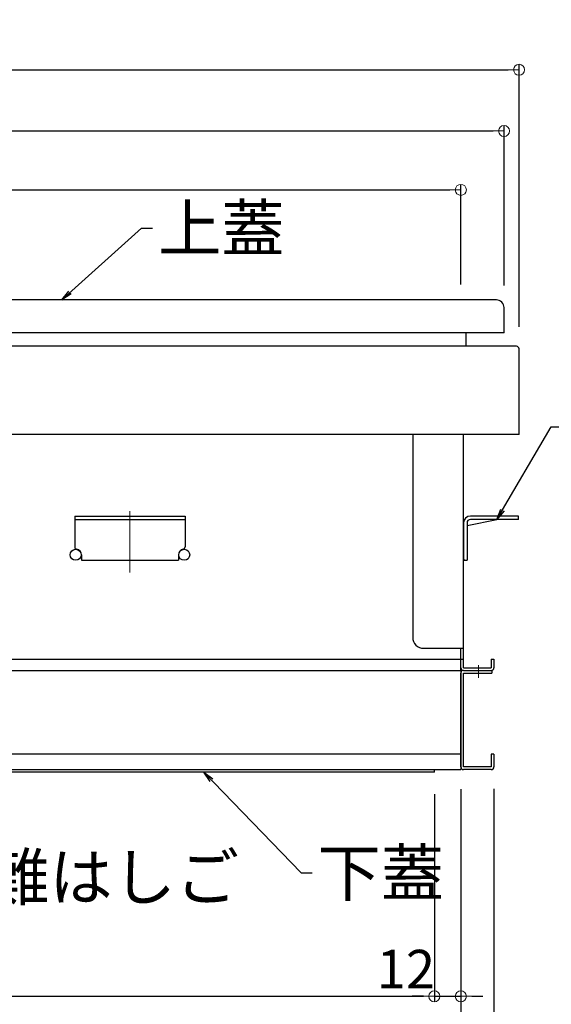
# Model space of a CAD drawing. Extents: x 100 to 4100, y 100 to 2870.
# Drawn here: x 945 to 1186, y 344 to 791 of the extents above; entities that cross this region are included whole.
import ezdxf

# ---------------------------------------------------------------- set-up
doc = ezdxf.new("R2010")
doc.units = 0
doc.header["$LTSCALE"] = 10
doc.linetypes.add('CENTER', pattern=[12, 5, -0.8, 0.4, -0.8, 5])
doc.layers.get('0').update_dxf_attribs({"color": 4, "linetype": 'CONTINUOUS'})
doc.layers.get('DEFPOINTS').update_dxf_attribs({"linetype": 'CONTINUOUS'})
doc.layers.add('08文字', color=21, linetype='CONTINUOUS')
doc.layers.add('center', color=5, linetype='CENTER', lineweight=18)
doc.layers.add('sunpou', color=7, linetype='CONTINUOUS', lineweight=18)
doc.styles.get("Standard").update_dxf_attribs({"font": 'simplex.shx', "width": 0.7, "bigfont": 'bigfont.shx'})
doc.dimstyles.new('一般寸法', dxfattribs={"dimscale": 5, "dimtxt": 3.5, "dimasz": 1, "dimexe": 0.5, "dimexo": 2, "dimgap": 0.5, "dimtad": 1, "dimzin": 9, "dimdsep": 46, "dimtxsty": 'Standard', "dimblk1": 'ORIGIN', "dimblk2": 'ORIGIN', "dimsah": 1, "dimcen": 1, "dimclrd": 11, "dimclre": 11, "dimclrt": 2, "dimadec": 0, "dimazin": 2, "dimtfac": 1, "dimtmove": 2, "dimatfit": 3, "dimldrblk": 'OPEN', "dimfxl": 0, "dimtolj": 1, "dimtzin": 9, "dimarcsym": 0})

# ---------------------------------------------------------------- blocks, each defined once
blk = doc.blocks.new('_OPEN')
at = {"color": 0, "linetype": 'ByBlock'}
for p, q in [((-1, 0.167), (0, 0)), ((0, 0), (-1, -0.167)), ((0, 0), (-1, 0))]:
    blk.add_line(p, q, dxfattribs=at)
blk = doc.blocks.new('_ORIGIN')
at = {"color": 0, "linetype": 'ByBlock'}
blk.add_line((0, 0), (-1, 0), dxfattribs=at)
blk.add_circle((0, 0), 0.5, dxfattribs=at)
blk = doc.blocks.new('*D32')
at = {"layer": 'DEFPOINTS', "color": 0}
for p in [(1171.48, 768.09), (598.68, 641.53), (1171.48, 641.53)]:
    blk.add_point(p, dxfattribs=at)
at = {"layer": 'sunpou', "color": 11, "lineweight": -2}
for p, q in [((598.68, 651.53), (598.68, 770.59)), ((603.68, 768.09), (1166.48, 768.09)), ((1171.48, 651.53), (1171.48, 770.59))]:
    blk.add_line(p, q, dxfattribs=at)
at = {"layer": 'sunpou', "color": 11, "lineweight": -2, "xscale": 5, "yscale": 5, "zscale": 5, "rotation": 180}
blk.add_blockref('_ORIGIN', (598.68, 768.09), dxfattribs=at)
at = {"layer": 'sunpou', "color": 11, "lineweight": -2, "xscale": 5, "yscale": 5, "zscale": 5}
blk.add_blockref('_ORIGIN', (1171.48, 768.09), dxfattribs=at)
at = {"layer": 'sunpou', "color": 2, "insert": (885.08, 779.34), "char_height": 17.5, "attachment_point": 5}
blk.add_mtext('\\A1;573', dxfattribs=at)
blk = doc.blocks.new('*D33')
at = {"layer": 'DEFPOINTS', "color": 0}
for p in [(1164.68, 740.34), (605.48, 660.23), (1164.68, 660.23)]:
    blk.add_point(p, dxfattribs=at)
at = {"layer": 'sunpou', "color": 11, "lineweight": -2}
for p, q in [((605.48, 670.23), (605.48, 742.84)), ((1164.68, 670.23), (1164.68, 742.84)), ((610.48, 740.34), (1159.68, 740.34))]:
    blk.add_line(p, q, dxfattribs=at)
at = {"layer": 'sunpou', "color": 11, "lineweight": -2, "xscale": 5, "yscale": 5, "zscale": 5, "rotation": 180}
blk.add_blockref('_ORIGIN', (605.48, 740.34), dxfattribs=at)
at = {"layer": 'sunpou', "color": 11, "lineweight": -2, "xscale": 5, "yscale": 5, "zscale": 5}
blk.add_blockref('_ORIGIN', (1164.68, 740.34), dxfattribs=at)
at = {"layer": 'sunpou', "color": 2, "insert": (885.08, 751.59), "char_height": 17.5, "attachment_point": 5}
blk.add_mtext('\\A1;559', dxfattribs=at)
blk = doc.blocks.new('*D34')
at = {"layer": 'DEFPOINTS', "color": 0}
for p in [(1145.08, 713.63), (625.08, 660.73), (1145.08, 660.73)]:
    blk.add_point(p, dxfattribs=at)
at = {"layer": 'sunpou', "color": 11, "lineweight": -2}
for p, q in [((625.08, 670.73), (625.08, 716.13)), ((1145.08, 670.73), (1145.08, 716.13)), ((630.08, 713.63), (1140.08, 713.63))]:
    blk.add_line(p, q, dxfattribs=at)
at = {"layer": 'sunpou', "color": 11, "lineweight": -2, "xscale": 5, "yscale": 5, "zscale": 5, "rotation": 180}
blk.add_blockref('_ORIGIN', (625.08, 713.63), dxfattribs=at)
at = {"layer": 'sunpou', "color": 11, "lineweight": -2, "xscale": 5, "yscale": 5, "zscale": 5}
blk.add_blockref('_ORIGIN', (1145.08, 713.63), dxfattribs=at)
at = {"layer": 'sunpou', "color": 2, "insert": (885.08, 724.88), "char_height": 17.5, "attachment_point": 5}
blk.add_mtext('\\A1;520', dxfattribs=at)
blk = doc.blocks.new('*D72')
at = {"layer": 'DEFPOINTS', "color": 0}
for p in [(610.08, 451.86), (1160.08, 451.93), (1160.08, 287.47)]:
    blk.add_point(p, dxfattribs=at)
at = {"layer": 'sunpou', "color": 11, "lineweight": -2}
for p, q in [((610.08, 441.86), (610.08, 284.97)), ((1160.08, 441.93), (1160.08, 284.97)), ((615.08, 287.47), (1155.08, 287.47))]:
    blk.add_line(p, q, dxfattribs=at)
at = {"layer": 'sunpou', "color": 11, "lineweight": -2, "xscale": 5, "yscale": 5, "zscale": 5, "rotation": 180}
blk.add_blockref('_ORIGIN', (610.08, 287.47), dxfattribs=at)
at = {"layer": 'sunpou', "color": 11, "lineweight": -2, "xscale": 5, "yscale": 5, "zscale": 5}
blk.add_blockref('_ORIGIN', (1160.08, 287.47), dxfattribs=at)
at = {"layer": 'sunpou', "color": 2, "insert": (885.08, 298.72), "char_height": 17.5, "attachment_point": 5}
blk.add_mtext('\\A1;550', dxfattribs=at)
blk = doc.blocks.new('*D73')
at = {"layer": 'DEFPOINTS', "color": 0}
for p in [(625.08, 451.86), (1145.08, 451.86), (1145.08, 318.53)]:
    blk.add_point(p, dxfattribs=at)
at = {"layer": 'sunpou', "color": 11, "lineweight": -2}
for p, q in [((625.08, 441.86), (625.08, 316.03)), ((1145.08, 441.86), (1145.08, 316.03)), ((630.08, 318.53), (1140.08, 318.53))]:
    blk.add_line(p, q, dxfattribs=at)
at = {"layer": 'sunpou', "color": 11, "lineweight": -2, "xscale": 5, "yscale": 5, "zscale": 5, "rotation": 180}
blk.add_blockref('_ORIGIN', (625.08, 318.53), dxfattribs=at)
at = {"layer": 'sunpou', "color": 11, "lineweight": -2, "xscale": 5, "yscale": 5, "zscale": 5}
blk.add_blockref('_ORIGIN', (1145.08, 318.53), dxfattribs=at)
at = {"layer": 'sunpou', "color": 2, "insert": (885.08, 329.78), "char_height": 17.5, "attachment_point": 5}
blk.add_mtext('\\A1;520', dxfattribs=at)
blk = doc.blocks.new('*D74')
at = {"layer": 'DEFPOINTS', "color": 0}
for p in [(637.08, 452.86), (1133.08, 449.53), (1133.08, 347.91)]:
    blk.add_point(p, dxfattribs=at)
at = {"layer": 'sunpou', "color": 11, "lineweight": -2}
for p, q in [((637.08, 442.86), (637.08, 345.41)), ((1133.08, 439.53), (1133.08, 345.41)), ((642.08, 347.91), (1128.08, 347.91))]:
    blk.add_line(p, q, dxfattribs=at)
at = {"layer": 'sunpou', "color": 11, "lineweight": -2, "xscale": 5, "yscale": 5, "zscale": 5, "rotation": 180}
blk.add_blockref('_ORIGIN', (637.08, 347.91), dxfattribs=at)
at = {"layer": 'sunpou', "color": 11, "lineweight": -2, "xscale": 5, "yscale": 5, "zscale": 5}
blk.add_blockref('_ORIGIN', (1133.08, 347.91), dxfattribs=at)
at = {"layer": 'sunpou', "color": 2, "insert": (885.08, 359.16), "char_height": 17.5, "attachment_point": 5}
blk.add_mtext('\\A1;496', dxfattribs=at)
blk = doc.blocks.new('*D77')
at = {"layer": 'DEFPOINTS', "color": 0}
for p in [(1145.08, 451.86), (1160.08, 451.86), (1160.08, 318.53)]:
    blk.add_point(p, dxfattribs=at)
at = {"layer": 'sunpou', "color": 11, "lineweight": -2}
for p, q in [((1145.08, 441.86), (1145.08, 316.03)), ((1160.08, 441.86), (1160.08, 316.03)), ((1140.08, 318.53), (1135.08, 318.53)), ((1145.08, 318.53), (1160.08, 318.53)), ((1165.08, 318.53), (1170.08, 318.53))]:
    blk.add_line(p, q, dxfattribs=at)
at = {"layer": 'sunpou', "color": 11, "lineweight": -2, "xscale": 5, "yscale": 5, "zscale": 5}
blk.add_blockref('_ORIGIN', (1145.08, 318.53), dxfattribs=at)
at = {"layer": 'sunpou', "color": 11, "lineweight": -2, "xscale": 5, "yscale": 5, "zscale": 5, "rotation": 180}
blk.add_blockref('_ORIGIN', (1160.08, 318.53), dxfattribs=at)
at = {"layer": 'sunpou', "color": 2, "insert": (1132.07, 331.12), "char_height": 17.5, "attachment_point": 5}
blk.add_mtext('\\A1;15', dxfattribs=at)
blk = doc.blocks.new('*D78')
at = {"layer": 'DEFPOINTS', "color": 0}
for p in [(1145.08, 451.81), (1133.08, 449.53), (1145.08, 347.91)]:
    blk.add_point(p, dxfattribs=at)
at = {"layer": 'sunpou', "color": 11, "lineweight": -2}
for p, q in [((1133.08, 439.53), (1133.08, 345.41)), ((1145.08, 441.81), (1145.08, 345.41)), ((1128.08, 347.91), (1123.08, 347.91)), ((1133.08, 347.91), (1145.08, 347.91)), ((1150.08, 347.91), (1155.08, 347.91))]:
    blk.add_line(p, q, dxfattribs=at)
at = {"layer": 'sunpou', "color": 11, "lineweight": -2, "xscale": 5, "yscale": 5, "zscale": 5}
blk.add_blockref('_ORIGIN', (1133.08, 347.91), dxfattribs=at)
at = {"layer": 'sunpou', "color": 11, "lineweight": -2, "xscale": 5, "yscale": 5, "zscale": 5, "rotation": 180}
blk.add_blockref('_ORIGIN', (1145.08, 347.91), dxfattribs=at)
at = {"layer": 'sunpou', "color": 2, "insert": (1120.17, 360.23), "char_height": 17.5, "attachment_point": 5}
blk.add_mtext('\\A1;12', dxfattribs=at)

msp = doc.modelspace()

# ---------------------------------------------------------------- linework, layer by layer
for p, q in [((1161.1816, 663.7273), (885.0816, 663.7273)), ((1164.6816, 648.7273), (1164.6816, 660.2273)), ((1164.6816, 648.7273), (941.0816, 648.7273)), ((1147.4816, 642.7273), (1147.4816, 648.7273)), ((1170.2816, 642.7273), (885.0816, 642.7273)), ((1146.2816, 642.7273), (1145.0816, 642.7273)), ((1170.2816, 642.7273), (1147.4816, 642.7273)), ((1171.4816, 602.7273), (1171.4816, 641.5273)), ((1170.2816, 602.7273), (885.0816, 602.7273)), ((1123.2816, 602.7273), (1123.2816, 510.7273)), ((1146.2816, 496.9273), (1146.2816, 602.7273)), ((1171.4816, 602.7273), (1170.2816, 602.7273)), ((970.0816, 565.7273), (1020.0816, 565.7273)), ((970.0816, 565.7273), (970.0816, 551.6773)), ((970.0816, 564.1273), (1020.0816, 564.1273)), ((1020.0816, 565.7273), (1020.0816, 551.6773)), ((1146.2816, 562.7273), (1146.2816, 545.7273)), ((1147.8816, 561.4073), (1161.4416, 564.1273)), ((1171.2816, 565.7273), (1149.3816, 565.7273)), ((1171.2816, 564.1273), (1149.3816, 564.1273)), ((1171.2816, 564.1273), (1171.2816, 565.7273)), ((1147.8816, 562.6273), (1147.8816, 545.7273)), ((973.0816, 548.1273), (973.0816, 545.7273)), ((973.0816, 545.7273), (1017.0816, 545.7273)), ((1017.0816, 548.1273), (1017.0816, 545.7273)), ((1146.2816, 545.7273), (1147.8816, 545.7273)), ((1146.8816, 545.6273), (1146.2816, 545.6273)), ((1146.8816, 545.7273), (1146.8816, 545.6273)), ((1128.2816, 505.7273), (1146.2816, 505.7273)), ((1145.0816, 495.7273), (1145.0816, 505.7273)), ((1145.0816, 496.9273), (1145.0816, 505.7273)), ((885.0816, 500.7273), (1145.0816, 500.7273)), ((1145.0816, 500.7273), (1146.2816, 500.7273)), ((1158.8816, 500.7273), (1158.8816, 496.9273)), ((1158.8816, 500.7273), (1160.0816, 500.7273)), ((1160.0816, 500.7273), (1160.0816, 496.9273)), ((885.0816, 495.7273), (1145.0816, 495.7273)), ((1145.0816, 495.7273), (1145.0816, 450.7273)), ((1146.2816, 496.9273), (1158.8816, 496.9273)), ((1146.2816, 495.7273), (1158.8816, 495.7273)), ((1146.2816, 495.7273), (1159.0816, 495.7273)), ((1159.0816, 495.7273), (1159.0816, 494.5273)), ((1145.0816, 451.9273), (1145.0816, 494.5273)), ((1146.2816, 494.5273), (1159.0816, 494.5273)), ((1146.2816, 451.9273), (1146.2816, 494.5273)), ((1145.0816, 457.7273), (885.0816, 457.7273)), ((1158.8816, 457.7273), (1158.8816, 451.9273)), ((1160.0816, 457.7273), (1158.8816, 457.7273)), ((1160.0816, 457.7273), (1160.0816, 451.9273)), ((1158.8816, 451.9273), (1146.2816, 451.9273)), ((625.0816, 450.7273), (1145.0816, 450.7273)), ((1133.0816, 449.5273), (885.0816, 449.5273)), ((1133.0816, 449.5273), (1133.0816, 450.7273)), ((1158.8816, 450.7273), (1146.2816, 450.7273))]:
    msp.add_line(p, q)
for centre in [(970.4816, 548.1273), (1019.6816, 548.1273)]:
    msp.add_circle(centre, 2.5)
for centre, radius, start, end in [((1161.1816, 660.2273), 3.5, 359.999969, 89.999985), ((1170.2816, 641.5273), 1.2, 0.000031, 90.000015), ((1149.3816, 562.6273), 3.1, 90, 180), ((1149.3816, 562.6273), 1.5, 90, 180), ((971.0816, 551.6773), 1, 180, 260.407166), ((970.4816, 548.1273), 2.6, 0, 80.404938), ((1019.6816, 548.1273), 2.6, 99.595062, 180), ((1019.0816, 551.6773), 1, 279.59285, 0.000015), ((1128.2816, 510.7273), 5, 180.000015, 269.999969), ((1146.2816, 496.9273), 1.2, 180.000015, 269.999969), ((1146.2816, 494.5273), 1.2, 90, 180), ((1158.8816, 496.9273), 1.2, 270.000061, 0), ((1146.2816, 451.9273), 1.2, 180, 270), ((1158.8816, 451.9273), 1.2, 270, 0)]:
    msp.add_arc(centre, radius, start, end)
at = {"layer": 'center'}
for p, q in [((995.0816, 567.9573), (995.0816, 540.0773)), ((1153.0816, 492.2853), (1153.0816, 498.1291))]:
    msp.add_line(p, q, dxfattribs=at)

# ---------------------------------------------------------------- texts
at = {"layer": '08文字', "color": 2, "char_height": 21, "attachment_point": 1}
for s, insert in [('上蓋', (1007.8666, 706.7523)), ('避難はしご', (901.2885, 412.4588)), ('下蓋', (1080.1433, 414.3736))]:
    msp.add_mtext(s, dxfattribs=dict(at, insert=insert))

# ---------------------------------------------------------------- dimensions: what is measured, and where the dimension line sits
at = {"layer": 'sunpou'}
for base, p1, p2, picture, middle in [((1171.4816, 768.0859), (598.6816, 641.5273), (1171.4816, 641.5273), '*D32', (885.0816, 779.3359)), ((1164.6816, 740.3421), (605.4816, 660.2273), (1164.6816, 660.2273), '*D33', (885.0816, 751.5921))]:
    dim = msp.add_linear_dim(base=base, p1=p1, p2=p2, dimstyle='一般寸法', override={"dimdec": 0}, dxfattribs=at)
    dim.commit()
    dim.dimension.update_dxf_attribs({"geometry": picture, "text_midpoint": middle})
for base, p1, p2, picture, middle in [((1145.0816, 713.6258), (625.0816, 660.7273), (1145.0816, 660.7273), '*D34', (885.0816, 724.8758)), ((1160.0816, 287.4653), (610.0832, 451.8648), (1160.0816, 451.9273), '*D72', (885.0824, 298.7153)), ((1145.0816, 318.5289), (625.0832, 451.8648), (1145.0816, 451.8648), '*D73', (885.0824, 329.7789)), ((1133.0816, 347.908), (637.0832, 452.8648), (1133.0816, 449.5273), '*D74', (885.0824, 359.158))]:
    dim = msp.add_linear_dim(base=base, p1=p1, p2=p2, dimstyle='一般寸法', dxfattribs=at)
    dim.commit()
    dim.dimension.update_dxf_attribs({"geometry": picture, "text_midpoint": middle})
for base, p1, p2, picture, middle in [((1145.0826, 347.908), (1133.0816, 449.5273), (1145.0826, 451.8148), '*D78', (1120.1694, 360.2294)), ((1160.0816, 318.5289), (1145.0816, 451.8648), (1160.0816, 451.8648), '*D77', (1132.0653, 331.1179))]:
    dim = msp.add_linear_dim(base=base, p1=p1, p2=p2, dimstyle='一般寸法', dxfattribs=at)
    dim.commit()
    dim.dimension.update_dxf_attribs({"geometry": picture, "text_midpoint": middle, "dimtype": 160})

# ---------------------------------------------------------------- leaders
at = {"layer": '08文字', "annotation_type": 0, "has_hookline": 1, "hookline_direction": 0}
for points, text_width in [([(964.2465, 663.7273), (1000.3666, 696.2523), (1005.3666, 696.2523)], 31.36), ([(1161.4416, 564.1273), (1186.0054, 606.1945), (1191.0054, 606.1945)], 65.66), ([(807.8702, 485.8273), (893.7885, 401.9588), (898.7885, 401.9588)], 83.3), ([(1028.633, 449.5273), (1072.6433, 403.8736), (1077.6433, 403.8736)], 31.36)]:
    msp.add_leader(points, dimstyle='一般寸法', override={"dimgap": 0.5, "dimtad": 0}, dxfattribs=dict(at, text_width=text_width))

doc.saveas('drawing.dxf')
